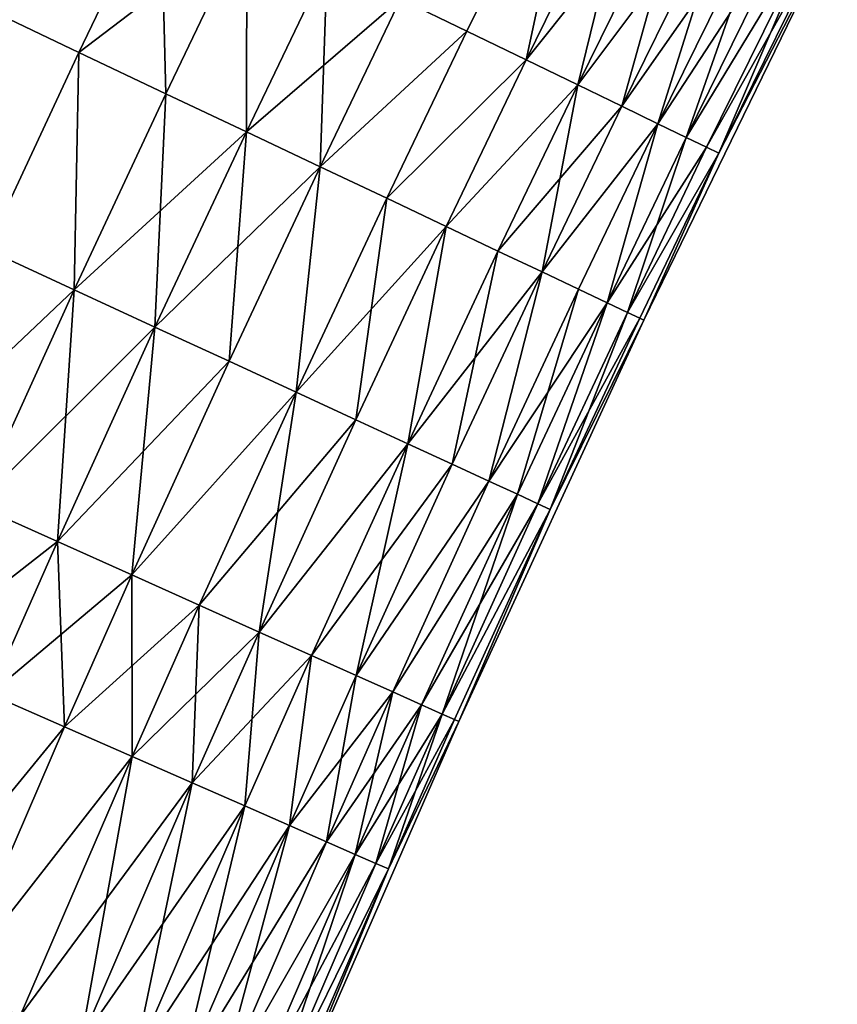
# Model space of a CAD drawing. Extents: x -258 to 14, y -30 to 214.
# Drawn here: x -231 to -227, y 135 to 139 of the extents above; entities that cross this region are included whole.
import ezdxf

# ---------------------------------------------------------------- set-up
doc = ezdxf.new("R2010")
doc.units = 0
doc.header["$MEASUREMENT"] = 0

msp = doc.modelspace()

# ---------------------------------------------------------------- linework, layer by layer
for points in [[(-228.963303, 139.485977, 94.406158), (-228.185165, 140.353806, 94.977081), (-228.680084, 139.348694, 94.977081)], [(-228.680084, 139.348694, 105.022919), (-228.185165, 140.353806, 105.022919), (-228.963303, 139.485977, 105.593842)], [(-228.680084, 139.348694, 94.977081), (-228.185165, 140.353806, 94.977081), (-228.42778, 139.226395, 95.565643)], [(-228.42778, 139.226395, 104.434357), (-228.185165, 140.353806, 105.022919), (-228.680084, 139.348694, 105.022919)], [(-228.42778, 139.226395, 95.565643), (-228.185165, 140.353806, 94.977081), (-227.934402, 140.228394, 95.565643)], [(-228.42778, 139.226395, 104.434357), (-227.934402, 140.228394, 104.434357), (-228.185165, 140.353806, 105.022919)], [(-228.42778, 139.226395, 95.565643), (-227.934402, 140.228394, 95.565643), (-227.715271, 140.11879, 96.169785)], [(-228.207306, 139.119537, 103.830215), (-227.934402, 140.228394, 104.434357), (-228.42778, 139.226395, 104.434357)], [(-228.207306, 139.119537, 103.830215), (-227.715271, 140.11879, 103.830215), (-227.934402, 140.228394, 104.434357)], [(-228.42778, 139.226395, 95.565643), (-227.715271, 140.11879, 96.169785), (-228.207306, 139.119537, 96.169785)], [(-228.207306, 139.119537, 96.169785), (-227.715271, 140.11879, 96.169785), (-227.528519, 140.025391, 96.787376)], [(-228.019409, 139.028458, 103.212624), (-227.715271, 140.11879, 103.830215), (-228.207306, 139.119537, 103.830215)], [(-228.019409, 139.028458, 103.212624), (-227.528519, 140.025391, 103.212624), (-227.715271, 140.11879, 103.830215)], [(-228.207306, 139.119537, 96.169785), (-227.528519, 140.025391, 96.787376), (-228.019409, 139.028458, 96.787376)], [(-228.019409, 139.028458, 96.787376), (-227.528519, 140.025391, 96.787376), (-227.374832, 139.948532, 97.416252)], [(-227.864777, 138.953506, 102.583748), (-227.528519, 140.025391, 103.212624), (-228.019409, 139.028458, 103.212624)], [(-227.864777, 138.953506, 102.583748), (-227.374832, 139.948532, 102.583748), (-227.528519, 140.025391, 103.212624)], [(-230.733414, 139.445862, 92.337936), (-229.988129, 139.982712, 92.818954), (-230.33577, 139.257416, 92.818954)], [(-230.33577, 139.257416, 107.181046), (-229.988129, 139.982712, 107.181046), (-230.733414, 139.445862, 107.662064)], [(-230.33577, 139.257416, 92.818954), (-229.988129, 139.982712, 92.818954), (-229.618484, 139.803543, 93.325195)], [(-229.964569, 139.081497, 106.674805), (-229.988129, 139.982712, 107.181046), (-230.33577, 139.257416, 107.181046)], [(-229.964569, 139.081497, 106.674805), (-229.618484, 139.803543, 106.674805), (-229.988129, 139.982712, 107.181046)], [(-228.019409, 139.028458, 96.787376), (-227.374832, 139.948532, 97.416252), (-227.864777, 138.953506, 97.416252)], [(-227.864777, 138.953506, 97.416252), (-227.374832, 139.948532, 97.416252), (-227.25473, 139.888458, 98.054207)], [(-227.743942, 138.894943, 101.945793), (-227.374832, 139.948532, 102.583748), (-227.864777, 138.953506, 102.583748)], [(-227.743942, 138.894943, 101.945793), (-227.25473, 139.888458, 101.945793), (-227.374832, 139.948532, 102.583748)], [(-227.864777, 138.953506, 97.416252), (-227.25473, 139.888458, 98.054207), (-227.743942, 138.894943, 98.054207)], [(-227.743942, 138.894943, 98.054207), (-227.25473, 139.888458, 98.054207), (-227.16864, 139.845413, 98.698997)], [(-227.743942, 138.894943, 101.945793), (-227.16864, 139.845413, 101.301003), (-227.25473, 139.888458, 101.945793)], [(-227.60524, 138.827698, 99.348351), (-227.099594, 139.810867, 100), (-227.925369, 138.115082, 100)], [(-227.60524, 138.827698, 100.651649), (-227.925369, 138.115082, 100), (-227.099594, 139.810867, 100)], [(-227.743942, 138.894943, 98.054207), (-227.16864, 139.845413, 98.698997), (-227.657333, 138.852951, 98.698997)], [(-227.657333, 138.852951, 101.301003), (-227.16864, 139.845413, 101.301003), (-227.743942, 138.894943, 101.945793)], [(-227.657333, 138.852951, 98.698997), (-227.16864, 139.845413, 98.698997), (-227.116867, 139.819519, 99.348351)], [(-227.60524, 138.827698, 100.651649), (-227.16864, 139.845413, 101.301003), (-227.657333, 138.852951, 101.301003)], [(-227.657333, 138.852951, 98.698997), (-227.116867, 139.819519, 99.348351), (-227.60524, 138.827698, 99.348351)], [(-227.60524, 138.827698, 100.651649), (-227.116867, 139.819519, 100.651649), (-227.16864, 139.845413, 101.301003)], [(-227.60524, 138.827698, 99.348351), (-227.116867, 139.819519, 99.348351), (-227.099594, 139.810867, 100)], [(-227.60524, 138.827698, 100.651649), (-227.099594, 139.810867, 100), (-227.116867, 139.819519, 100.651649)], [(-230.33577, 139.257416, 92.818954), (-229.618484, 139.803543, 93.325195), (-229.964569, 139.081497, 93.325195)], [(-229.964569, 139.081497, 93.325195), (-229.618484, 139.803543, 93.325195), (-229.621124, 138.918732, 93.854889)], [(-229.621124, 138.918732, 106.145111), (-229.618484, 139.803543, 106.674805), (-229.964569, 139.081497, 106.674805)], [(-229.621124, 138.918732, 93.854889), (-229.618484, 139.803543, 93.325195), (-229.276474, 139.637772, 93.854889)], [(-229.621124, 138.918732, 106.145111), (-229.276474, 139.637772, 106.145111), (-229.618484, 139.803543, 106.674805)], [(-229.621124, 138.918732, 93.854889), (-229.276474, 139.637772, 93.854889), (-228.963303, 139.485977, 94.406158)], [(-229.306625, 138.769684, 105.593842), (-229.276474, 139.637772, 106.145111), (-229.621124, 138.918732, 106.145111)], [(-229.306625, 138.769684, 105.593842), (-228.963303, 139.485977, 105.593842), (-229.276474, 139.637772, 106.145111)], [(-229.621124, 138.918732, 93.854889), (-228.963303, 139.485977, 94.406158), (-229.306625, 138.769684, 94.406158)], [(-229.306625, 138.769684, 94.406158), (-228.963303, 139.485977, 94.406158), (-228.680084, 139.348694, 94.977081)], [(-229.306625, 138.769684, 105.593842), (-228.680084, 139.348694, 105.022919), (-228.963303, 139.485977, 105.593842)], [(-230.728958, 138.416763, 92.818954), (-230.733414, 139.445862, 92.337936), (-230.33577, 139.257416, 92.818954)], [(-230.728958, 138.416763, 107.181046), (-230.33577, 139.257416, 107.181046), (-230.733414, 139.445862, 107.662064)], [(-229.306625, 138.769684, 94.406158), (-228.680084, 139.348694, 94.977081), (-229.022202, 138.634888, 94.977081)], [(-229.022202, 138.634888, 105.022919), (-228.680084, 139.348694, 105.022919), (-229.306625, 138.769684, 105.593842)], [(-229.022202, 138.634888, 94.977081), (-228.680084, 139.348694, 94.977081), (-228.42778, 139.226395, 95.565643)], [(-229.022202, 138.634888, 105.022919), (-228.42778, 139.226395, 104.434357), (-228.680084, 139.348694, 105.022919)], [(-230.728958, 138.416763, 92.818954), (-230.33577, 139.257416, 92.818954), (-230.356003, 138.244614, 93.325195)], [(-230.356003, 138.244614, 106.674805), (-230.33577, 139.257416, 107.181046), (-230.728958, 138.416763, 107.181046)], [(-230.356003, 138.244614, 93.325195), (-230.33577, 139.257416, 92.818954), (-229.964569, 139.081497, 93.325195)], [(-230.356003, 138.244614, 106.674805), (-229.964569, 139.081497, 106.674805), (-230.33577, 139.257416, 107.181046)], [(-229.022202, 138.634888, 94.977081), (-228.42778, 139.226395, 95.565643), (-228.768845, 138.514816, 95.565643)], [(-228.768845, 138.514816, 104.434357), (-228.42778, 139.226395, 104.434357), (-229.022202, 138.634888, 105.022919)], [(-228.768845, 138.514816, 95.565643), (-228.42778, 139.226395, 95.565643), (-228.207306, 139.119537, 96.169785)], [(-228.768845, 138.514816, 104.434357), (-228.207306, 139.119537, 103.830215), (-228.42778, 139.226395, 104.434357)], [(-228.768845, 138.514816, 95.565643), (-228.207306, 139.119537, 96.169785), (-228.54744, 138.409882, 96.169785)], [(-228.54744, 138.409882, 103.830215), (-228.207306, 139.119537, 103.830215), (-228.768845, 138.514816, 104.434357)], [(-228.54744, 138.409882, 96.169785), (-228.207306, 139.119537, 96.169785), (-228.019409, 139.028458, 96.787376)], [(-228.358765, 138.320465, 103.212624), (-228.207306, 139.119537, 103.830215), (-228.54744, 138.409882, 103.830215)], [(-228.358765, 138.320465, 103.212624), (-228.019409, 139.028458, 103.212624), (-228.207306, 139.119537, 103.830215)], [(-230.356003, 138.244614, 93.325195), (-229.964569, 139.081497, 93.325195), (-230.010925, 138.085342, 93.854889)], [(-230.356003, 138.244614, 106.674805), (-229.621124, 138.918732, 106.145111), (-229.964569, 139.081497, 106.674805)], [(-230.010925, 138.085342, 93.854889), (-229.964569, 139.081497, 93.325195), (-229.621124, 138.918732, 93.854889)], [(-228.54744, 138.409882, 96.169785), (-228.019409, 139.028458, 96.787376), (-228.358765, 138.320465, 96.787376)], [(-228.358765, 138.320465, 96.787376), (-228.019409, 139.028458, 96.787376), (-227.864777, 138.953506, 97.416252)], [(-228.358765, 138.320465, 103.212624), (-227.864777, 138.953506, 102.583748), (-228.019409, 139.028458, 103.212624)], [(-228.358765, 138.320465, 96.787376), (-227.864777, 138.953506, 97.416252), (-228.203476, 138.246872, 97.416252)], [(-228.203476, 138.246872, 102.583748), (-227.864777, 138.953506, 102.583748), (-228.358765, 138.320465, 103.212624)], [(-228.203476, 138.246872, 97.416252), (-227.864777, 138.953506, 97.416252), (-228.082123, 138.189362, 98.054207)], [(-228.082123, 138.189362, 101.945793), (-227.864777, 138.953506, 102.583748), (-228.203476, 138.246872, 102.583748)], [(-228.082123, 138.189362, 98.054207), (-227.864777, 138.953506, 97.416252), (-227.743942, 138.894943, 98.054207)], [(-228.082123, 138.189362, 101.945793), (-227.743942, 138.894943, 101.945793), (-227.864777, 138.953506, 102.583748)], [(-230.010925, 138.085342, 106.145111), (-229.621124, 138.918732, 106.145111), (-230.356003, 138.244614, 106.674805)], [(-230.010925, 138.085342, 93.854889), (-229.621124, 138.918732, 93.854889), (-229.306625, 138.769684, 94.406158)], [(-229.694946, 137.939484, 105.593842), (-229.621124, 138.918732, 106.145111), (-230.010925, 138.085342, 106.145111)], [(-229.694946, 137.939484, 105.593842), (-229.306625, 138.769684, 105.593842), (-229.621124, 138.918732, 106.145111)], [(-228.082123, 138.189362, 98.054207), (-227.743942, 138.894943, 98.054207), (-227.657333, 138.852951, 98.698997)], [(-227.995148, 138.148148, 101.301003), (-227.743942, 138.894943, 101.945793), (-228.082123, 138.189362, 101.945793)], [(-227.995148, 138.148148, 101.301003), (-227.657333, 138.852951, 101.301003), (-227.743942, 138.894943, 101.945793)], [(-228.082123, 138.189362, 98.054207), (-227.657333, 138.852951, 98.698997), (-227.995148, 138.148148, 98.698997)], [(-227.995148, 138.148148, 98.698997), (-227.657333, 138.852951, 98.698997), (-227.60524, 138.827698, 99.348351)], [(-227.995148, 138.148148, 101.301003), (-227.60524, 138.827698, 100.651649), (-227.657333, 138.852951, 101.301003)], [(-227.995148, 138.148148, 98.698997), (-227.60524, 138.827698, 99.348351), (-227.942825, 138.123352, 99.348351)], [(-227.942825, 138.123352, 100.651649), (-227.60524, 138.827698, 100.651649), (-227.995148, 138.148148, 101.301003)], [(-227.942825, 138.123352, 99.348351), (-227.60524, 138.827698, 99.348351), (-227.925369, 138.115082, 100)], [(-227.942825, 138.123352, 100.651649), (-227.925369, 138.115082, 100), (-227.60524, 138.827698, 100.651649)], [(-230.010925, 138.085342, 93.854889), (-229.306625, 138.769684, 94.406158), (-229.694946, 137.939484, 94.406158)], [(-229.694946, 137.939484, 94.406158), (-229.306625, 138.769684, 94.406158), (-229.409164, 137.807571, 94.977081)], [(-229.409164, 137.807571, 105.022919), (-229.306625, 138.769684, 105.593842), (-229.694946, 137.939484, 105.593842)], [(-229.409164, 137.807571, 94.977081), (-229.306625, 138.769684, 94.406158), (-229.022202, 138.634888, 94.977081)], [(-229.409164, 137.807571, 105.022919), (-229.022202, 138.634888, 105.022919), (-229.306625, 138.769684, 105.593842)], [(-229.409164, 137.807571, 94.977081), (-229.022202, 138.634888, 94.977081), (-228.768845, 138.514816, 95.565643)], [(-229.154602, 137.690079, 104.434357), (-229.022202, 138.634888, 105.022919), (-229.409164, 137.807571, 105.022919)], [(-229.154602, 137.690079, 104.434357), (-228.768845, 138.514816, 104.434357), (-229.022202, 138.634888, 105.022919)], [(-229.409164, 137.807571, 94.977081), (-228.768845, 138.514816, 95.565643), (-229.154602, 137.690079, 95.565643)], [(-229.154602, 137.690079, 95.565643), (-228.768845, 138.514816, 95.565643), (-228.932144, 137.587387, 96.169785)], [(-228.932144, 137.587387, 103.830215), (-228.768845, 138.514816, 104.434357), (-229.154602, 137.690079, 104.434357)], [(-228.932144, 137.587387, 96.169785), (-228.768845, 138.514816, 95.565643), (-228.54744, 138.409882, 96.169785)], [(-228.932144, 137.587387, 103.830215), (-228.54744, 138.409882, 103.830215), (-228.768845, 138.514816, 104.434357)], [(-231.149094, 137.493164, 92.818954), (-230.728958, 138.416763, 92.818954), (-230.356003, 138.244614, 93.325195)], [(-231.149094, 137.493164, 107.181046), (-230.356003, 138.244614, 106.674805), (-230.728958, 138.416763, 107.181046)], [(-228.932144, 137.587387, 96.169785), (-228.54744, 138.409882, 96.169785), (-228.358765, 138.320465, 96.787376)], [(-228.742569, 137.499893, 103.212624), (-228.54744, 138.409882, 103.830215), (-228.932144, 137.587387, 103.830215)], [(-228.742569, 137.499893, 103.212624), (-228.358765, 138.320465, 103.212624), (-228.54744, 138.409882, 103.830215)], [(-228.932144, 137.587387, 96.169785), (-228.358765, 138.320465, 96.787376), (-228.742569, 137.499893, 96.787376)], [(-228.742569, 137.499893, 96.787376), (-228.358765, 138.320465, 96.787376), (-228.586548, 137.427872, 97.416252)], [(-228.586548, 137.427872, 102.583748), (-228.358765, 138.320465, 103.212624), (-228.742569, 137.499893, 103.212624)], [(-228.586548, 137.427872, 97.416252), (-228.358765, 138.320465, 96.787376), (-228.203476, 138.246872, 97.416252)], [(-228.586548, 137.427872, 102.583748), (-228.203476, 138.246872, 102.583748), (-228.358765, 138.320465, 103.212624)], [(-231.149094, 137.493164, 92.818954), (-230.356003, 138.244614, 93.325195), (-230.774246, 137.32515, 93.325195)], [(-230.774246, 137.32515, 106.674805), (-230.356003, 138.244614, 106.674805), (-231.149094, 137.493164, 107.181046)], [(-230.774246, 137.32515, 93.325195), (-230.356003, 138.244614, 93.325195), (-230.010925, 138.085342, 93.854889)], [(-230.427429, 137.169693, 106.145111), (-230.356003, 138.244614, 106.674805), (-230.774246, 137.32515, 106.674805)], [(-230.427429, 137.169693, 106.145111), (-230.010925, 138.085342, 106.145111), (-230.356003, 138.244614, 106.674805)], [(-228.586548, 137.427872, 97.416252), (-228.203476, 138.246872, 97.416252), (-228.082123, 138.189362, 98.054207)], [(-228.46463, 137.371597, 101.945793), (-228.203476, 138.246872, 102.583748), (-228.586548, 137.427872, 102.583748)], [(-228.46463, 137.371597, 101.945793), (-228.082123, 138.189362, 101.945793), (-228.203476, 138.246872, 102.583748)], [(-228.586548, 137.427872, 97.416252), (-228.082123, 138.189362, 98.054207), (-228.46463, 137.371597, 98.054207)], [(-228.46463, 137.371597, 98.054207), (-228.082123, 138.189362, 98.054207), (-228.377228, 137.331253, 98.698997)], [(-228.377228, 137.331253, 101.301003), (-228.082123, 138.189362, 101.945793), (-228.46463, 137.371597, 101.945793)], [(-228.377228, 137.331253, 98.698997), (-228.082123, 138.189362, 98.054207), (-227.995148, 138.148148, 98.698997)], [(-228.377228, 137.331253, 101.301003), (-227.995148, 138.148148, 101.301003), (-228.082123, 138.189362, 101.945793)], [(-228.377228, 137.331253, 98.698997), (-227.995148, 138.148148, 98.698997), (-227.942825, 138.123352, 99.348351)], [(-228.324677, 137.306992, 100.651649), (-227.995148, 138.148148, 101.301003), (-228.377228, 137.331253, 101.301003)], [(-228.324677, 137.306992, 100.651649), (-227.942825, 138.123352, 100.651649), (-227.995148, 138.148148, 101.301003)], [(-228.324677, 137.306992, 99.348351), (-227.925369, 138.115082, 100), (-228.715042, 136.402176, 100)], [(-228.324677, 137.306992, 100.651649), (-228.715042, 136.402176, 100), (-227.925369, 138.115082, 100)], [(-228.377228, 137.331253, 98.698997), (-227.942825, 138.123352, 99.348351), (-228.324677, 137.306992, 99.348351)], [(-228.324677, 137.306992, 99.348351), (-227.942825, 138.123352, 99.348351), (-227.925369, 138.115082, 100)], [(-228.324677, 137.306992, 100.651649), (-227.925369, 138.115082, 100), (-227.942825, 138.123352, 100.651649)], [(-230.774246, 137.32515, 93.325195), (-230.010925, 138.085342, 93.854889), (-230.427429, 137.169693, 93.854889)], [(-230.427429, 137.169693, 93.854889), (-230.010925, 138.085342, 93.854889), (-229.694946, 137.939484, 94.406158)], [(-230.109848, 137.027359, 105.593842), (-230.010925, 138.085342, 106.145111), (-230.427429, 137.169693, 106.145111)], [(-230.109848, 137.027359, 105.593842), (-229.694946, 137.939484, 105.593842), (-230.010925, 138.085342, 106.145111)], [(-230.427429, 137.169693, 93.854889), (-229.694946, 137.939484, 94.406158), (-230.109848, 137.027359, 94.406158)], [(-230.109848, 137.027359, 94.406158), (-229.694946, 137.939484, 94.406158), (-229.409164, 137.807571, 94.977081)], [(-230.109848, 137.027359, 105.593842), (-229.409164, 137.807571, 105.022919), (-229.694946, 137.939484, 105.593842)], [(-230.109848, 137.027359, 94.406158), (-229.409164, 137.807571, 94.977081), (-229.822632, 136.898621, 94.977081)], [(-229.822632, 136.898621, 105.022919), (-229.409164, 137.807571, 105.022919), (-230.109848, 137.027359, 105.593842)], [(-229.822632, 136.898621, 94.977081), (-229.409164, 137.807571, 94.977081), (-229.154602, 137.690079, 95.565643)], [(-229.566788, 136.783936, 104.434357), (-229.409164, 137.807571, 105.022919), (-229.822632, 136.898621, 105.022919)], [(-229.566788, 136.783936, 104.434357), (-229.154602, 137.690079, 104.434357), (-229.409164, 137.807571, 105.022919)], [(-229.822632, 136.898621, 94.977081), (-229.154602, 137.690079, 95.565643), (-229.566788, 136.783936, 95.565643)], [(-229.566788, 136.783936, 95.565643), (-229.154602, 137.690079, 95.565643), (-228.932144, 137.587387, 96.169785)], [(-229.566788, 136.783936, 104.434357), (-228.932144, 137.587387, 103.830215), (-229.154602, 137.690079, 104.434357)], [(-229.566788, 136.783936, 95.565643), (-228.932144, 137.587387, 96.169785), (-229.343201, 136.683731, 96.169785)], [(-229.343201, 136.683731, 103.830215), (-228.932144, 137.587387, 103.830215), (-229.566788, 136.783936, 104.434357)], [(-229.343201, 136.683731, 96.169785), (-228.932144, 137.587387, 96.169785), (-228.742569, 137.499893, 96.787376)], [(-229.152679, 136.598328, 103.212624), (-228.932144, 137.587387, 103.830215), (-229.343201, 136.683731, 103.830215)], [(-229.152679, 136.598328, 103.212624), (-228.742569, 137.499893, 103.212624), (-228.932144, 137.587387, 103.830215)], [(-229.343201, 136.683731, 96.169785), (-228.742569, 137.499893, 96.787376), (-229.152679, 136.598328, 96.787376)], [(-229.152679, 136.598328, 96.787376), (-228.742569, 137.499893, 96.787376), (-228.586548, 137.427872, 97.416252)], [(-229.152679, 136.598328, 103.212624), (-228.586548, 137.427872, 102.583748), (-228.742569, 137.499893, 103.212624)], [(-229.152679, 136.598328, 96.787376), (-228.586548, 137.427872, 97.416252), (-228.995865, 136.528046, 97.416252)], [(-228.995865, 136.528046, 102.583748), (-228.586548, 137.427872, 102.583748), (-229.152679, 136.598328, 103.212624)], [(-228.995865, 136.528046, 97.416252), (-228.586548, 137.427872, 97.416252), (-228.46463, 137.371597, 98.054207)], [(-228.995865, 136.528046, 102.583748), (-228.46463, 137.371597, 101.945793), (-228.586548, 137.427872, 102.583748)], [(-228.995865, 136.528046, 97.416252), (-228.46463, 137.371597, 98.054207), (-228.873322, 136.473114, 98.054207)], [(-228.873322, 136.473114, 101.945793), (-228.46463, 137.371597, 101.945793), (-228.995865, 136.528046, 102.583748)], [(-228.873322, 136.473114, 98.054207), (-228.46463, 137.371597, 98.054207), (-228.377228, 137.331253, 98.698997)], [(-228.785492, 136.433746, 101.301003), (-228.46463, 137.371597, 101.945793), (-228.873322, 136.473114, 101.945793)], [(-228.785492, 136.433746, 101.301003), (-228.377228, 137.331253, 101.301003), (-228.46463, 137.371597, 101.945793)], [(-228.873322, 136.473114, 98.054207), (-228.377228, 137.331253, 98.698997), (-228.785492, 136.433746, 98.698997)], [(-228.785492, 136.433746, 98.698997), (-228.377228, 137.331253, 98.698997), (-228.324677, 137.306992, 99.348351)], [(-228.785492, 136.433746, 101.301003), (-228.324677, 137.306992, 100.651649), (-228.377228, 137.331253, 101.301003)], [(-231.063919, 136.672028, 93.325195), (-230.774246, 137.32515, 93.325195), (-230.427429, 137.169693, 93.854889)], [(-230.715897, 136.519302, 106.145111), (-230.427429, 137.169693, 106.145111), (-230.774246, 137.32515, 106.674805)], [(-228.785492, 136.433746, 98.698997), (-228.324677, 137.306992, 99.348351), (-228.732666, 136.410065, 99.348351)], [(-228.732666, 136.410065, 100.651649), (-228.324677, 137.306992, 100.651649), (-228.785492, 136.433746, 101.301003)], [(-228.732666, 136.410065, 99.348351), (-228.324677, 137.306992, 99.348351), (-228.715042, 136.402176, 100)], [(-228.732666, 136.410065, 100.651649), (-228.715042, 136.402176, 100), (-228.324677, 137.306992, 100.651649)], [(-231.063919, 136.672028, 93.325195), (-230.427429, 137.169693, 93.854889), (-230.715897, 136.519302, 93.854889)], [(-230.715897, 136.519302, 93.854889), (-230.427429, 137.169693, 93.854889), (-230.109848, 137.027359, 94.406158)], [(-230.397217, 136.37944, 105.593842), (-230.427429, 137.169693, 106.145111), (-230.715897, 136.519302, 106.145111)], [(-230.397217, 136.37944, 105.593842), (-230.109848, 137.027359, 105.593842), (-230.427429, 137.169693, 106.145111)], [(-230.715897, 136.519302, 93.854889), (-230.109848, 137.027359, 94.406158), (-230.397217, 136.37944, 94.406158)], [(-230.397217, 136.37944, 94.406158), (-230.109848, 137.027359, 94.406158), (-229.822632, 136.898621, 94.977081)], [(-230.109009, 136.25296, 105.022919), (-230.109848, 137.027359, 105.593842), (-230.397217, 136.37944, 105.593842)], [(-230.109009, 136.25296, 105.022919), (-229.822632, 136.898621, 105.022919), (-230.109848, 137.027359, 105.593842)], [(-230.397217, 136.37944, 94.406158), (-229.822632, 136.898621, 94.977081), (-230.109009, 136.25296, 94.977081)], [(-230.109009, 136.25296, 94.977081), (-229.822632, 136.898621, 94.977081), (-229.566788, 136.783936, 95.565643)], [(-229.852264, 136.140289, 104.434357), (-229.822632, 136.898621, 105.022919), (-230.109009, 136.25296, 105.022919)], [(-229.852264, 136.140289, 104.434357), (-229.566788, 136.783936, 104.434357), (-229.822632, 136.898621, 105.022919)], [(-230.109009, 136.25296, 94.977081), (-229.566788, 136.783936, 95.565643), (-229.852264, 136.140289, 95.565643)], [(-229.852264, 136.140289, 95.565643), (-229.566788, 136.783936, 95.565643), (-229.343201, 136.683731, 96.169785)], [(-229.627899, 136.041824, 103.830215), (-229.566788, 136.783936, 104.434357), (-229.852264, 136.140289, 104.434357)], [(-229.627899, 136.041824, 103.830215), (-229.343201, 136.683731, 103.830215), (-229.566788, 136.783936, 104.434357)], [(-229.852264, 136.140289, 95.565643), (-229.343201, 136.683731, 96.169785), (-229.627899, 136.041824, 96.169785)], [(-229.627899, 136.041824, 96.169785), (-229.343201, 136.683731, 96.169785), (-229.436707, 135.957932, 96.787376)], [(-229.436707, 135.957932, 103.212624), (-229.343201, 136.683731, 103.830215), (-229.627899, 136.041824, 103.830215)], [(-229.436707, 135.957932, 96.787376), (-229.343201, 136.683731, 96.169785), (-229.152679, 136.598328, 96.787376)], [(-229.436707, 135.957932, 103.212624), (-229.152679, 136.598328, 103.212624), (-229.343201, 136.683731, 103.830215)], [(-229.436707, 135.957932, 96.787376), (-229.152679, 136.598328, 96.787376), (-228.995865, 136.528046, 97.416252)], [(-229.279358, 135.88887, 102.583748), (-229.152679, 136.598328, 103.212624), (-229.436707, 135.957932, 103.212624)], [(-229.279358, 135.88887, 102.583748), (-228.995865, 136.528046, 102.583748), (-229.152679, 136.598328, 103.212624)], [(-231.196503, 135.403976, 93.854889), (-230.715897, 136.519302, 93.854889), (-230.397217, 136.37944, 94.406158)], [(-230.875977, 135.268402, 105.593842), (-230.397217, 136.37944, 105.593842), (-230.715897, 136.519302, 106.145111)], [(-229.436707, 135.957932, 96.787376), (-228.995865, 136.528046, 97.416252), (-229.279358, 135.88887, 97.416252)], [(-229.279358, 135.88887, 97.416252), (-228.995865, 136.528046, 97.416252), (-228.873322, 136.473114, 98.054207)], [(-229.156387, 135.8349, 101.945793), (-228.995865, 136.528046, 102.583748), (-229.279358, 135.88887, 102.583748)], [(-229.156387, 135.8349, 101.945793), (-228.873322, 136.473114, 101.945793), (-228.995865, 136.528046, 102.583748)], [(-229.279358, 135.88887, 97.416252), (-228.873322, 136.473114, 98.054207), (-229.156387, 135.8349, 98.054207)], [(-229.156387, 135.8349, 98.054207), (-228.873322, 136.473114, 98.054207), (-228.785492, 136.433746, 98.698997)], [(-229.068253, 135.796219, 101.301003), (-228.873322, 136.473114, 101.945793), (-229.156387, 135.8349, 101.945793)], [(-229.068253, 135.796219, 101.301003), (-228.785492, 136.433746, 101.301003), (-228.873322, 136.473114, 101.945793)], [(-229.156387, 135.8349, 98.054207), (-228.785492, 136.433746, 98.698997), (-229.068253, 135.796219, 98.698997)], [(-229.068253, 135.796219, 98.698997), (-228.785492, 136.433746, 98.698997), (-228.732666, 136.410065, 99.348351)], [(-229.015244, 135.772964, 100.651649), (-228.785492, 136.433746, 101.301003), (-229.068253, 135.796219, 101.301003)], [(-229.068253, 135.796219, 98.698997), (-228.732666, 136.410065, 99.348351), (-229.015244, 135.772964, 99.348351)], [(-229.015244, 135.772964, 100.651649), (-228.732666, 136.410065, 100.651649), (-228.785492, 136.433746, 101.301003)], [(-229.015244, 135.772964, 99.348351), (-228.732666, 136.410065, 99.348351), (-228.715042, 136.402176, 100)], [(-229.015244, 135.772964, 100.651649), (-228.715042, 136.402176, 100), (-228.732666, 136.410065, 100.651649)], [(-231.196503, 135.403976, 93.854889), (-230.397217, 136.37944, 94.406158), (-230.875977, 135.268402, 94.406158)], [(-230.875977, 135.268402, 94.406158), (-230.397217, 136.37944, 94.406158), (-230.109009, 136.25296, 94.977081)], [(-230.875977, 135.268402, 105.593842), (-230.109009, 136.25296, 105.022919), (-230.397217, 136.37944, 105.593842)], [(-229.015244, 135.772964, 99.348351), (-228.715042, 136.402176, 100), (-229.468216, 134.672913, 100)], [(-229.015244, 135.772964, 100.651649), (-229.468216, 134.672913, 100), (-228.715042, 136.402176, 100)], [(-230.875977, 135.268402, 94.406158), (-230.109009, 136.25296, 94.977081), (-230.58609, 135.145782, 94.977081)], [(-230.58609, 135.145782, 105.022919), (-230.109009, 136.25296, 105.022919), (-230.875977, 135.268402, 105.593842)], [(-230.58609, 135.145782, 94.977081), (-230.109009, 136.25296, 94.977081), (-229.852264, 136.140289, 95.565643)], [(-230.327866, 135.036545, 104.434357), (-230.109009, 136.25296, 105.022919), (-230.58609, 135.145782, 105.022919)], [(-230.327866, 135.036545, 104.434357), (-229.852264, 136.140289, 104.434357), (-230.109009, 136.25296, 105.022919)], [(-230.58609, 135.145782, 94.977081), (-229.852264, 136.140289, 95.565643), (-230.327866, 135.036545, 95.565643)], [(-230.327866, 135.036545, 95.565643), (-229.852264, 136.140289, 95.565643), (-230.102219, 134.941086, 96.169785)], [(-230.327866, 135.036545, 104.434357), (-229.627899, 136.041824, 103.830215), (-229.852264, 136.140289, 104.434357)], [(-230.102219, 134.941086, 96.169785), (-229.852264, 136.140289, 95.565643), (-229.627899, 136.041824, 96.169785)], [(-230.102219, 134.941086, 103.830215), (-229.627899, 136.041824, 103.830215), (-230.327866, 135.036545, 104.434357)], [(-230.102219, 134.941086, 96.169785), (-229.627899, 136.041824, 96.169785), (-229.436707, 135.957932, 96.787376)], [(-229.909912, 134.859756, 103.212624), (-229.627899, 136.041824, 103.830215), (-230.102219, 134.941086, 103.830215)], [(-229.909912, 134.859756, 103.212624), (-229.436707, 135.957932, 103.212624), (-229.627899, 136.041824, 103.830215)], [(-230.102219, 134.941086, 96.169785), (-229.436707, 135.957932, 96.787376), (-229.909912, 134.859756, 96.787376)], [(-229.909912, 134.859756, 96.787376), (-229.436707, 135.957932, 96.787376), (-229.279358, 135.88887, 97.416252)], [(-229.751648, 134.792801, 102.583748), (-229.436707, 135.957932, 103.212624), (-229.909912, 134.859756, 103.212624)], [(-229.751648, 134.792801, 102.583748), (-229.279358, 135.88887, 102.583748), (-229.436707, 135.957932, 103.212624)], [(-229.909912, 134.859756, 96.787376), (-229.279358, 135.88887, 97.416252), (-229.751648, 134.792801, 97.416252)], [(-229.751648, 134.792801, 97.416252), (-229.279358, 135.88887, 97.416252), (-229.156387, 135.8349, 98.054207)], [(-229.751648, 134.792801, 102.583748), (-229.156387, 135.8349, 101.945793), (-229.279358, 135.88887, 102.583748)], [(-229.751648, 134.792801, 97.416252), (-229.156387, 135.8349, 98.054207), (-229.627975, 134.740494, 98.054207)], [(-229.627975, 134.740494, 101.945793), (-229.156387, 135.8349, 101.945793), (-229.751648, 134.792801, 102.583748)], [(-229.627975, 134.740494, 98.054207), (-229.156387, 135.8349, 98.054207), (-229.068253, 135.796219, 98.698997)], [(-229.539322, 134.702988, 101.301003), (-229.156387, 135.8349, 101.945793), (-229.627975, 134.740494, 101.945793)], [(-229.539322, 134.702988, 101.301003), (-229.068253, 135.796219, 101.301003), (-229.156387, 135.8349, 101.945793)], [(-229.627975, 134.740494, 98.054207), (-229.068253, 135.796219, 98.698997), (-229.539322, 134.702988, 98.698997)], [(-229.539322, 134.702988, 98.698997), (-229.068253, 135.796219, 98.698997), (-229.015244, 135.772964, 99.348351)], [(-229.539322, 134.702988, 101.301003), (-229.015244, 135.772964, 100.651649), (-229.068253, 135.796219, 101.301003)], [(-229.539322, 134.702988, 98.698997), (-229.015244, 135.772964, 99.348351), (-229.486008, 134.680435, 99.348351)], [(-229.486008, 134.680435, 100.651649), (-229.015244, 135.772964, 100.651649), (-229.539322, 134.702988, 101.301003)], [(-229.486008, 134.680435, 99.348351), (-229.015244, 135.772964, 99.348351), (-229.468216, 134.672913, 100)], [(-229.486008, 134.680435, 100.651649), (-229.468216, 134.672913, 100), (-229.015244, 135.772964, 100.651649)], [(-231.069885, 134.806412, 94.406158), (-230.875977, 135.268402, 94.406158), (-230.58609, 135.145782, 94.977081)], [(-230.58609, 135.145782, 105.022919), (-230.875977, 135.268402, 105.593842), (-231.069885, 134.806412, 105.593842)]]:
    msp.add_3dface(points)

doc.saveas('drawing.dxf')
